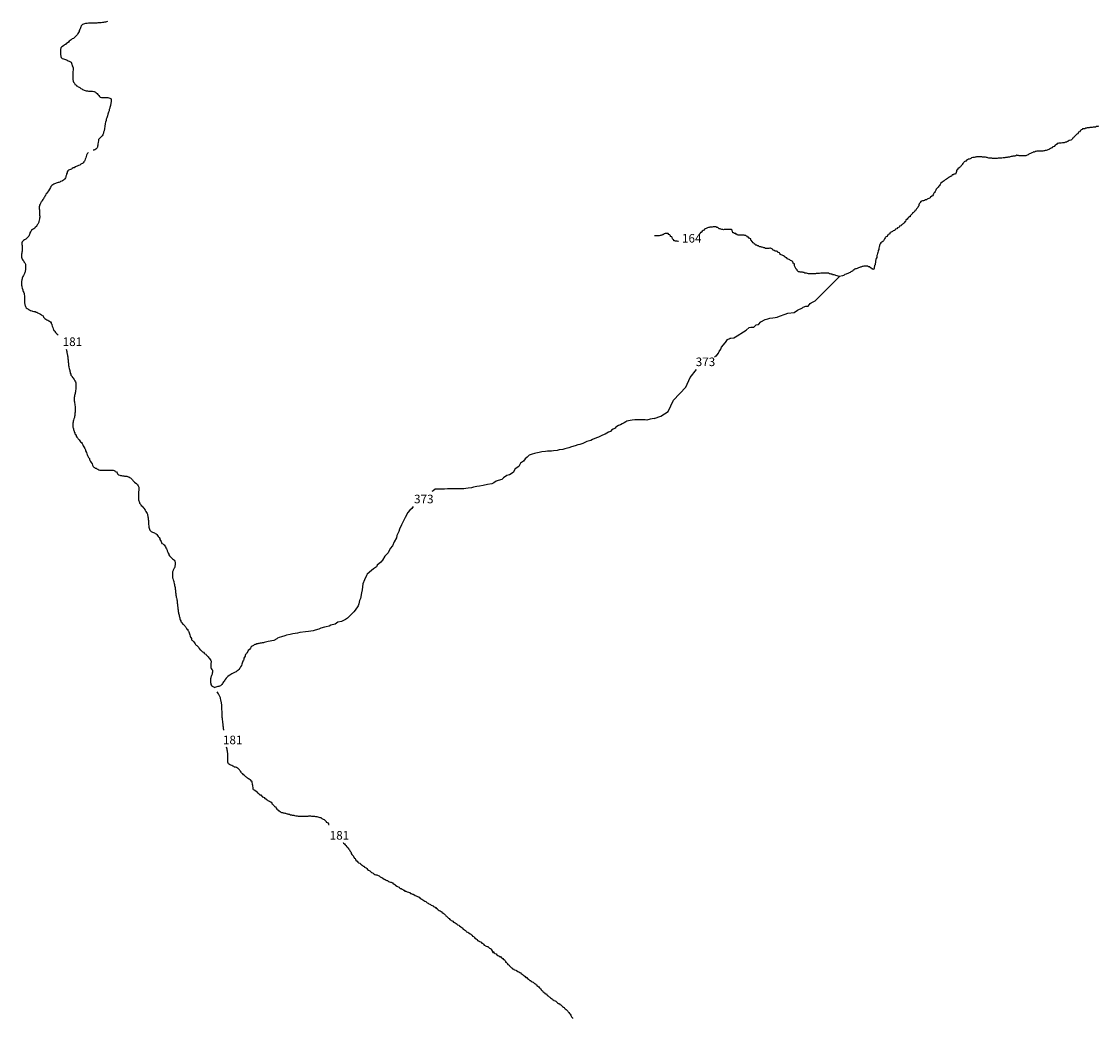
# Model space of a CAD drawing. Extents: x 611329 to 826216, y 8536086 to 8673120.
# Drawn here: x 611329 to 699086, y 8543496 to 8624731 of the extents above; entities that cross this region are included whole.
import ezdxf

# ---------------------------------------------------------------- set-up
doc = ezdxf.new("R2010")
doc.units = 0

msp = doc.modelspace()

# ---------------------------------------------------------------- linework, layer by layer
at = {"layer": '0ALV_ROD'}
for p, q in [((649648.94, 8548975), (649714.69, 8548947)), ((649807.19, 8548908), (649714.69, 8548947)), ((649872.63, 8548881), (649807.19, 8548908))]:
    msp.add_line(p, q, dxfattribs=at)
for points in [[(618338.19, 8624731), (618263.5, 8624699), (618157.56, 8624685), (618076.56, 8624672), (617995.5, 8624659), (617927.06, 8624640), (617827.25, 8624639), (617758.69, 8624626), (617665.19, 8624619), (617559.13, 8624612), (617459.38, 8624611), (617334.56, 8624610), (617241.06, 8624603), (617172.44, 8624603), (617091.38, 8624602), (617010.25, 8624601), (616941.69, 8624594), (616885.56, 8624594), (616785.75, 8624587), (616679.75, 8624580), (616598.69, 8624573), (616542.63, 8624566), (616461.63, 8624553), (616374.44, 8624527), (616293.63, 8624483), (616250.25, 8624432), (616194.38, 8624394), (616176, 8624344), (616151.31, 8624293), (616133.19, 8624205), (616096.13, 8624149), (616077.88, 8624080), (616034.69, 8623998), (616022.69, 8623922), (615960.88, 8623834), (615924.06, 8623746), (615887.06, 8623677), (615800.31, 8623582), (615713.5, 8623500), (615632.88, 8623424), (615558.5, 8623348), (615465.19, 8623309), (615384.5, 8623240), (615303.75, 8623189), (615223.13, 8623119), (615148.63, 8623062), (615043.06, 8622980), (614962.31, 8622935), (614900.38, 8622860), (614819.5, 8622821), (614763.63, 8622783), (614670.63, 8622695), (614583.63, 8622644), (614540.38, 8622575), (614503.69, 8622455), (614491.81, 8622361), (614492.44, 8622267), (614493.06, 8622166), (614493.44, 8622110), (614506.5, 8622016), (614519.31, 8621966), (614538.56, 8621885), (614551.5, 8621809), (614639.38, 8621728), (614739.38, 8621692), (614826.94, 8621661), (614908.13, 8621643), (614983.19, 8621618), (615058.25, 8621587), (615139.63, 8621538), (615221, 8621501), (615271.13, 8621464), (615365, 8621414), (615409.13, 8621339), (615422.19, 8621252), (615466.69, 8621120), (615517.06, 8621045), (615523.94, 8620951), (615524.44, 8620863), (615525, 8620776), (615519.5, 8620669), (615520, 8620587), (615508.06, 8620499), (615502.19, 8620449), (615496.56, 8620349), (615497.25, 8620242), (615498, 8620129), (615498.75, 8620004), (615543.25, 8619879), (615556.25, 8619797), (615637.94, 8619704), (615682.19, 8619610), (615769.88, 8619560), (615820.13, 8619498), (615895.25, 8619461), (615945.38, 8619424), (616026.75, 8619387), (616076.88, 8619350), (616158.44, 8619275), (616246, 8619244), (616296.19, 8619201), (616377.5, 8619164), (616427.56, 8619133), (616508.81, 8619115), (616608.81, 8619090), (616696.25, 8619072), (616789.81, 8619067), (616852.25, 8619061), (616958.31, 8619062), (617051.94, 8619056), (617108.13, 8619050), (617208, 8619038), (617258, 8619020), (617351.81, 8618989), (617414.63, 8618921), (617502.25, 8618871), (617540.19, 8618796), (617621.88, 8618697), (617672.31, 8618615), (617747.5, 8618566), (617841.19, 8618548), (617916, 8618548), (617997.13, 8618549), (618078.25, 8618550), (618178, 8618550), (618271.69, 8618539), (618359.06, 8618533), (618446.56, 8618509), (618527.81, 8618484), (618577.81, 8618466), (618627.94, 8618428), (618634.63, 8618366), (618634.94, 8618309), (618629.19, 8618240), (618623.44, 8618165), (618617.63, 8618096), (618599.5, 8618002), (618587.44, 8617933), (618569.13, 8617876), (618550.88, 8617801), (618532.63, 8617731), (618514.25, 8617675), (618477.5, 8617568), (618465.81, 8617442), (618416.63, 8617335), (618398.38, 8617266), (618367.69, 8617184), (618324.81, 8617059), (618306.69, 8616964), (618269.75, 8616889), (618233.06, 8616775), (618215, 8616669), (618172.13, 8616543), (618135.56, 8616411), (618124.5, 8616191), (618081.88, 8616028), (618076.13, 8615946), (618070.38, 8615871), (618058.25, 8615814), (618021.38, 8615726), (618003.25, 8615638), (617984.88, 8615588), (617941.75, 8615500), (617892.31, 8615424), (617811.75, 8615342), (617731.19, 8615260), (617681.69, 8615190), (617613.56, 8615115), (617595.38, 8615039), (617577.63, 8614882), (617559.63, 8614775), (617547.81, 8614669), (617529.63, 8614581), (617511.44, 8614505), (617499.31, 8614449), (617437.25, 8614398), (617381.63, 8614322), (617307, 8614284), (617213.63, 8614252), (617165.88, 8614242)], [(699087.38, 8616209), (699023.63, 8616178), (698960.13, 8616179), (698896.69, 8616180), (698864.25, 8616116), (698800.81, 8616117), (698737.38, 8616118), (698642.19, 8616119), (698578.38, 8616088), (698514.94, 8616088), (698451.44, 8616089), (698388, 8616090), (698324.19, 8616059), (698229, 8616060), (698165.56, 8616060), (698101.75, 8616029), (698038.31, 8616030), (697974.5, 8615999), (697911.06, 8615999), (697847.63, 8616000), (697784.13, 8616001), (697751.75, 8615937), (697687.94, 8615906), (697623.81, 8615843), (697527.56, 8615749), (697463.81, 8615717), (697431.38, 8615654), (697399, 8615591), (697335.19, 8615560), (697271.06, 8615497), (697206.88, 8615434), (697142.75, 8615371), (697078.63, 8615307), (697046.19, 8615244), (696982.44, 8615213), (696950, 8615150), (696885.88, 8615087), (696822.06, 8615055), (696726.56, 8615025), (696663.06, 8615025), (696598.94, 8614962), (696535.5, 8614963), (696503.06, 8614900), (696407.88, 8614901), (696344.13, 8614869), (696280.31, 8614838), (696216.88, 8614839), (696153.38, 8614840), (696057.88, 8614809), (695994.38, 8614810), (695930.94, 8614810), (695867.5, 8614811), (695771.94, 8614780), (695708.5, 8614781), (695676.13, 8614717), (695612.31, 8614686), (695548.5, 8614655), (695484, 8614560), (695388.5, 8614529), (695324.69, 8614498), (695324, 8614435), (695228.5, 8614404), (695164.69, 8614373), (695100.88, 8614341), (695037.13, 8614310), (694973.31, 8614279), (694909.5, 8614248), (694814, 8614217), (694750.5, 8614218), (694686.69, 8614187), (694623.25, 8614187), (694559.44, 8614156), (694496, 8614157), (694400.81, 8614158), (694337.38, 8614159), (694273.88, 8614159), (694210.44, 8614160), (694115.25, 8614161), (694051.81, 8614162), (693988, 8614131), (693924.56, 8614131), (693860.75, 8614100), (693797.31, 8614101), (693733.5, 8614070), (693669.69, 8614039), (693605.88, 8614007), (693542.13, 8613976), (693478.31, 8613945), (693414.5, 8613914), (693350.69, 8613883), (693286.94, 8613852), (693223.13, 8613820), (693159.31, 8613789), (693064.13, 8613790), (693000.69, 8613791), (692905.5, 8613792), (692842, 8613793), (692746.88, 8613794), (692683.38, 8613794), (692619.94, 8613795), (692556.81, 8613828), (692493.38, 8613828), (692429.88, 8613829), (692366.06, 8613798), (692270.56, 8613767), (692207.13, 8613768), (692111.94, 8613769), (692048.13, 8613738), (691984.69, 8613738), (691889.13, 8613708), (691825.31, 8613676), (691761.88, 8613677), (691698.44, 8613678), (691634.63, 8613647), (691571.19, 8613647), (691507.69, 8613648), (691443.94, 8613617), (691380.44, 8613618), (691317, 8613618), (691221.5, 8613587), (691158, 8613588), (691094.56, 8613589), (691031.13, 8613590), (690967.63, 8613590), (690904.19, 8613591), (690840.38, 8613560), (690776.94, 8613560), (690713.5, 8613561), (690650, 8613562), (690586.56, 8613562), (690523.13, 8613563), (690459.63, 8613564), (690396.5, 8613596), (690333.06, 8613597), (690269.63, 8613598), (690206.13, 8613599), (690142.69, 8613599), (690079.56, 8613632), (690016.44, 8613664), (689953, 8613665), (689889.56, 8613666), (689826.06, 8613666), (689762.63, 8613667), (689699.19, 8613668), (689635.69, 8613668), (689572.56, 8613701), (689509.13, 8613702), (689445.69, 8613702), (689350.5, 8613703), (689287, 8613704), (689223.56, 8613705), (689160.13, 8613706), (689096.31, 8613674), (689032.88, 8613675), (688969.06, 8613644), (688905.63, 8613645), (688842.13, 8613645), (688746.63, 8613614), (688682.81, 8613583), (688619, 8613552), (688555.25, 8613521), (688491.75, 8613522), (688427.63, 8613459), (688332.13, 8613428), (688268, 8613365), (688204.19, 8613334), (688140.38, 8613303), (688107.94, 8613239), (688043.81, 8613176), (687979.38, 8613081), (687946.94, 8613018), (687882.81, 8612955), (687850.38, 8612892), (687786.63, 8612860), (687722.44, 8612797), (687626.63, 8612735), (687593.88, 8612639), (687530.06, 8612608), (687529, 8612513), (687496.25, 8612417), (687463.88, 8612354), (687431.44, 8612291), (687368, 8612291), (687304.56, 8612292), (687240.44, 8612229), (687176.94, 8612230), (687112.5, 8612135), (687016.94, 8612104), (686952.81, 8612041), (686857.31, 8612010), (686793.13, 8611947), (686697.31, 8611885), (686601.44, 8611822), (686505.56, 8611759), (686441.44, 8611696), (686345.56, 8611634), (686249.69, 8611571), (686217.25, 8611508), (686184.88, 8611444), (686120.75, 8611381), (686088.31, 8611318), (686023.81, 8611223), (685960.06, 8611192), (685927.63, 8611128), (685863.5, 8611065), (685831.06, 8611002), (685798.69, 8610939), (685766.25, 8610875), (685733.88, 8610812), (685669.75, 8610749), (685637.31, 8610686), (685604.94, 8610622), (685572.13, 8610527), (685508.38, 8610496), (685412.5, 8610433), (685380.06, 8610370), (685316.31, 8610339), (685252.5, 8610307), (685188.69, 8610276), (685124.88, 8610245), (685061.13, 8610214), (684997.63, 8610215), (684901.75, 8610152), (684838, 8610121), (684742.81, 8610122), (684679, 8610091), (684615.19, 8610060), (684551.06, 8609997), (684518.63, 8609933), (684486.25, 8609870), (684453.81, 8609806), (684452.81, 8609711), (684388.69, 8609648), (684356.25, 8609584), (684323.88, 8609521), (684259.69, 8609458), (684195.25, 8609363), (684131.44, 8609332), (684130.75, 8609268), (684066.94, 8609237), (684002.81, 8609174), (683939.06, 8609143), (683938.38, 8609079), (683874.56, 8609048), (683810.06, 8608953), (683745.94, 8608890), (683745.25, 8608827), (683681.81, 8608827), (683617.69, 8608764), (683553.5, 8608701), (683489.38, 8608638), (683393.19, 8608544), (683360.44, 8608448), (683296.63, 8608417), (683263.88, 8608322), (683168, 8608259), (683104.25, 8608228), (683071.81, 8608165), (683008, 8608134), (682975.63, 8608070), (682912.13, 8608071), (682847.69, 8607976), (682720.06, 8607914), (682655.94, 8607851), (682560.44, 8607820), (682528, 8607757), (682495.63, 8607693), (682432.13, 8607694), (682368.38, 8607663), (682304.56, 8607632), (682240.75, 8607600), (682176.94, 8607569), (682144.56, 8607506), (682081.06, 8607507), (682080.38, 8607443), (682016.63, 8607412), (681984.19, 8607348), (681920.75, 8607349), (681888.31, 8607286), (681855.94, 8607222), (681792.13, 8607191), (681728.31, 8607160), (681695.94, 8607097), (681663.5, 8607033), (681631.13, 8606970), (681566.63, 8606875), (681502.5, 8606812), (681438.38, 8606749), (681342.5, 8606686), (681310.06, 8606623), (681277.69, 8606560), (681245.25, 8606496), (681244.56, 8606433), (681212.19, 8606369), (681179.44, 8606274), (681178.06, 8606147), (681145.63, 8606083), (681145, 8606019), (681112.25, 8605924), (681079.5, 8605829), (681046.75, 8605734), (681014.31, 8605670), (681013.63, 8605607), (681012.63, 8605511), (680979.88, 8605416), (680947.44, 8605353), (680946.81, 8605289), (680914.38, 8605225), (680913.38, 8605130), (680912.69, 8605066), (680880.25, 8605003), (680879.25, 8604907), (680846.81, 8604844), (680846.19, 8604780), (680813.75, 8604717), (680812.75, 8604621), (680780.31, 8604558), (680716.5, 8604527), (680653.75, 8604591), (680590.31, 8604592), (680559.25, 8604656), (680496.13, 8604688), (680465.06, 8604752), (680401.63, 8604753), (680338.19, 8604754), (680275.06, 8604786), (680211.56, 8604787), (680148.13, 8604788), (680084.69, 8604789), (680021.19, 8604789), (679957.75, 8604790), (679893.94, 8604759), (679830.5, 8604759), (679735, 8604729), (679671.5, 8604729), (679607.69, 8604698), (679543.94, 8604667), (679480.13, 8604636), (679416.31, 8604605), (679352.5, 8604574), (679289.06, 8604574), (679225.25, 8604543), (679161.44, 8604512), (679129.06, 8604448), (679065.63, 8604449), (679033.19, 8604386), (678969.38, 8604355), (678905.63, 8604324), (678841.81, 8604292), (678778, 8604261), (678714.19, 8604230), (678650.44, 8604199), (678586.63, 8604168), (678522.81, 8604137), (678427.31, 8604106), (678363.5, 8604075), (678299.69, 8604043), (678235.88, 8604012), (677986.25, 8603958)], [(616770.06, 8614054), (616722.38, 8613997), (616685.38, 8613940), (616636.13, 8613833), (616593.06, 8613733), (616556.31, 8613632), (616513.44, 8613513), (616476.56, 8613418), (616464.5, 8613362), (616414.94, 8613305), (616346.81, 8613229), (616297.25, 8613172), (616222.56, 8613146), (616147.94, 8613108), (616073.56, 8613032), (615967.69, 8613000), (615849.5, 8612949), (615793.63, 8612911), (615712.63, 8612892), (615613.31, 8612822), (615538.5, 8612809), (615463.94, 8612764), (615401.94, 8612701), (615308.56, 8612669), (615240.19, 8612637), (615159.25, 8612611), (615109.63, 8612561), (615060.31, 8612472), (615042.06, 8612397), (615005.19, 8612309), (614986.94, 8612233), (614968.56, 8612183), (614950.19, 8612133), (614932.06, 8612039), (614919.94, 8611988), (614864.31, 8611906), (614827.19, 8611856), (614752.69, 8611805), (614678.06, 8611761), (614609.69, 8611722), (614510.13, 8611684), (614454.25, 8611646), (614367, 8611626), (614311, 8611607), (614242.56, 8611582), (614161.56, 8611562), (614105.69, 8611524), (614018.44, 8611505), (613962.56, 8611466), (613875.44, 8611434), (613794.63, 8611384), (613720.38, 8611295), (613677.19, 8611213), (613603.31, 8611062), (613522.94, 8610949), (613442.63, 8610829), (613393.13, 8610759), (613318.88, 8610671), (613275.94, 8610551), (613238.88, 8610501), (613195.63, 8610425), (613158.69, 8610356), (613115.44, 8610287), (613072.13, 8610236), (613022.81, 8610135), (612942.25, 8610053), (612905.19, 8610003), (612862.13, 8609908), (612843.69, 8609858), (612800.56, 8609776), (612782.19, 8609726), (612776.56, 8609625), (612777, 8609556), (612777.56, 8609469), (612784.25, 8609400), (612791.06, 8609306), (612797.94, 8609212), (612804.69, 8609136), (612805, 8609080), (612805.38, 8609023), (612805.75, 8608961), (612806.31, 8608879), (612806.88, 8608791), (612801.13, 8608716), (612789.06, 8608647), (612777.19, 8608553), (612746.69, 8608446), (612728.38, 8608383), (612691.56, 8608282), (612648.38, 8608207), (612611.25, 8608156), (612574.19, 8608106), (612537.25, 8608030), (612450.25, 8607979), (612400.81, 8607904), (612320, 8607853), (612233.19, 8607777), (612146.13, 8607726), (612102.94, 8607657), (612065.88, 8607600), (612016.5, 8607518), (612004.38, 8607468), (611967.56, 8607367), (611955.44, 8607310), (611912.25, 8607235), (611875.13, 8607184), (611813.13, 8607127), (611769.75, 8607077), (611689.19, 8607001), (611620.69, 8606982), (611571.06, 8606931), (611496.44, 8606899), (611422, 8606830), (611378.69, 8606779), (611360.44, 8606704), (611360.94, 8606622), (611361.38, 8606553), (611368.13, 8606478), (611374.81, 8606409), (611375.19, 8606352), (611375.56, 8606290), (611376.13, 8606202), (611376.75, 8606101), (611371.06, 8606020), (611365.38, 8605932), (611347.19, 8605844), (611328.94, 8605775), (611329.5, 8605687), (611329.94, 8605618), (611330.25, 8605568), (611336.81, 8605518), (611356, 8605443), (611387.69, 8605368), (611438.06, 8605293), (611519.69, 8605212), (611526.31, 8605149), (611607.94, 8605068), (611627, 8605018), (611646.06, 8604956), (611659.06, 8604880), (611659.75, 8604767), (611660.31, 8604686), (611660.63, 8604636), (611661.06, 8604560), (611649.19, 8604473), (611637, 8604422), (611618.81, 8604341), (611600.5, 8604284), (611563.5, 8604208), (611551.56, 8604133), (611477.25, 8604038), (611440.31, 8603963), (611403.25, 8603906), (611385.06, 8603824), (611366.69, 8603774), (611348.56, 8603680), (611337, 8603542), (611337.63, 8603435), (611338.19, 8603347), (611338.75, 8603259), (611345.63, 8603165), (611358.5, 8603103), (611371.5, 8603015), (611403.25, 8602934), (611422.25, 8602884), (611441.38, 8602821), (611454.38, 8602746), (611504.81, 8602658), (611530.31, 8602571), (611549.5, 8602496), (611569.06, 8602370), (611569.5, 8602295), (611570, 8602214), (611570.56, 8602132), (611570.88, 8602082), (611571.25, 8602025), (611571.81, 8601938), (611578.44, 8601869), (611579, 8601787), (611585.56, 8601737), (611598.69, 8601637), (611611.44, 8601587), (611649.44, 8601505), (611674.75, 8601449), (611718.75, 8601393), (611775.19, 8601343), (611831.56, 8601312), (611906.69, 8601269), (611981.81, 8601226), (612063.25, 8601176), (612163.13, 8601164), (612232, 8601121), (612331.94, 8601103), (612444.31, 8601091), (612494.5, 8601048), (612581.94, 8601036), (612632.06, 8600992), (612719.69, 8600955), (612807.31, 8600906), (612882.31, 8600888), (612963.69, 8600838), (613013.94, 8600788), (613095.31, 8600739), (613108.38, 8600651), (613190.06, 8600558), (613240.25, 8600520), (613315.38, 8600477), (613396.75, 8600434), (613484.38, 8600384), (613540.75, 8600347), (613615.88, 8600304), (613697.31, 8600254), (613735.19, 8600185), (613748, 8600135), (613792.13, 8600060), (613811.19, 8600010), (613830.56, 8599904), (613874.88, 8599804), (613894.25, 8599704), (613938.25, 8599647), (613951.25, 8599566), (614001.44, 8599516), (614051.63, 8599473), (614102.13, 8599385), (614177.44, 8599317), (614233.88, 8599267), (614302.06, 8599205)], [(664874.5, 8606803), (664842.75, 8606803), (664747.94, 8606836), (664684.5, 8606837), (664621, 8606837), (664557.88, 8606870), (664494.44, 8606871), (664495.13, 8606934), (664432, 8606967), (664369.25, 8607031), (664338.5, 8607127), (664307.44, 8607191), (664244.38, 8607224), (664181.56, 8607288), (664150.5, 8607352), (664087.38, 8607385), (664024.63, 8607449), (663961.19, 8607450), (663897.69, 8607451), (663834.25, 8607451), (663770.81, 8607452), (663707, 8607421), (663643.19, 8607390), (663579.75, 8607390), (663547.31, 8607327), (663483.88, 8607328), (663420.06, 8607297), (663356.63, 8607297), (663292.81, 8607266), (663229.38, 8607267), (663165.88, 8607268), (663102.44, 8607268), (663039, 8607269), (662975.5, 8607270), (662912.06, 8607270)], [(677986.25, 8603958), (677696.88, 8604050), (677633.38, 8604051), (677538.56, 8604084), (677475.06, 8604084), (677411.63, 8604085), (677380.56, 8604149), (677317.13, 8604150), (677222.25, 8604183), (677158.81, 8604183), (677095.69, 8604216), (677032.25, 8604217), (676968.75, 8604217), (676905.31, 8604218), (676841.88, 8604219), (676778.38, 8604219), (676714.94, 8604220), (676651.5, 8604221), (676588.06, 8604221), (676524.56, 8604222), (676461.13, 8604223), (676365.56, 8604192), (676302.13, 8604193), (676238.69, 8604193), (676175.19, 8604194), (676080, 8604195), (676016.25, 8604164), (675952.75, 8604165), (675889.31, 8604165), (675825.88, 8604166), (675762.38, 8604167), (675698.94, 8604167), (675635.5, 8604168), (675572, 8604169), (675508.56, 8604170), (675445.13, 8604170), (675382, 8604203), (675287.13, 8604236), (675223.69, 8604236), (675160.25, 8604237), (675097.13, 8604270), (675033.69, 8604270), (674970.56, 8604303), (674907.06, 8604304), (674843.63, 8604304), (674780.19, 8604305), (674717.06, 8604337), (674653.56, 8604338), (674590.81, 8604403), (674527.69, 8604435), (674528.38, 8604499), (674465.56, 8604563), (674403.13, 8604659), (674372.13, 8604724), (674309.69, 8604820), (674310.69, 8604915), (674311.38, 8604979), (674247.94, 8604980), (674217.19, 8605076), (674186.13, 8605140), (674123.38, 8605204), (674060.25, 8605237), (673997.13, 8605269), (673934, 8605302), (673870.88, 8605334), (673807.75, 8605367), (673712.94, 8605400), (673681.88, 8605464), (673618.44, 8605465), (673587.38, 8605529), (673523.94, 8605529), (673492.88, 8605593), (673429.75, 8605626), (673366.63, 8605658), (673303.5, 8605691), (673240.38, 8605724), (673177.31, 8605756), (673114.5, 8605821), (673083.44, 8605885), (673020.31, 8605917), (672956.88, 8605918), (672925.81, 8605982), (672862.69, 8606014), (672799.25, 8606015), (672735.81, 8606016), (672673, 8606080), (672609.88, 8606113), (672546.44, 8606114), (672484, 8606210), (672420.88, 8606242), (672357.75, 8606275), (672294.31, 8606276), (672230.5, 8606244), (672167.06, 8606245), (672071.88, 8606246), (672008.44, 8606247), (671944.94, 8606248), (671881.81, 8606280), (671818.38, 8606281), (671755.25, 8606313), (671692.13, 8606346), (671628.69, 8606347), (671565.56, 8606379), (671502.13, 8606380), (671439, 8606412), (671375.88, 8606445), (671280.69, 8606446), (671249.63, 8606510), (671154.44, 8606511), (671123.38, 8606575), (671028.56, 8606608), (670997.5, 8606672), (670934.38, 8606705), (670903.31, 8606769), (670840.25, 8606801), (670840.88, 8606865), (670777.44, 8606866), (670746.75, 8606962), (670747.44, 8607025), (670684.31, 8607058), (670621.19, 8607090), (670558.38, 8607155), (670494.94, 8607155), (670495.63, 8607219), (670400.75, 8607252), (670337.63, 8607285), (670274.19, 8607285), (670211.06, 8607318), (670147.63, 8607319), (670084.19, 8607319), (670020.69, 8607320), (669957.25, 8607321), (669893.81, 8607321), (669830.31, 8607322), (669766.88, 8607323), (669671.69, 8607324), (669640.63, 8607388), (669577.19, 8607389), (669546.13, 8607453), (669482.69, 8607453), (669419.19, 8607454), (669356.44, 8607518), (669293, 8607519), (669262.25, 8607615), (669231.25, 8607679), (669231.88, 8607743), (669168.75, 8607775), (669105.31, 8607776), (669041.88, 8607777), (668978.44, 8607777), (668914.94, 8607778), (668819.75, 8607779), (668756.31, 8607780), (668692.88, 8607781), (668597.69, 8607782), (668533.88, 8607750), (668470.75, 8607783), (668407.31, 8607784), (668312.44, 8607817), (668249.31, 8607849), (668185.88, 8607850), (668122.75, 8607882), (668059.94, 8607947), (667996.5, 8607947), (667933.75, 8608012), (667870.25, 8608013), (667806.81, 8608013), (667743.38, 8608014), (667679.88, 8608015), (667616.13, 8607983), (667552.63, 8607984), (667489.19, 8607985), (667425.75, 8607986), (667361.94, 8607954), (667298.5, 8607955), (667234.69, 8607924), (667170.88, 8607893), (667107.06, 8607862), (667043.31, 8607830), (666979.5, 8607799), (666947.06, 8607736), (666883.31, 8607705), (666787.44, 8607642), (666722.94, 8607547), (666659.5, 8607548), (666627.06, 8607485), (666594.69, 8607421), (666546.06, 8607405)], [(667807.69, 8597373), (667909.44, 8597478), (667959, 8597503), (668106.06, 8597681), (668130.63, 8597706), (668154.38, 8597781), (668178.13, 8597856), (668325.25, 8598033), (668372.31, 8598208), (668666.81, 8598537), (668691, 8598588), (668862.25, 8598815), (669036, 8598893), (669085.56, 8598919), (669135.56, 8598920), (669385.13, 8598949), (669657.13, 8599128), (670152.13, 8599436), (670374.56, 8599590), (670621.19, 8599794), (670770.75, 8599821), (670945.75, 8599825), (670995.75, 8599826), (671192.44, 8600028), (671391.94, 8600057), (671563.63, 8600259), (671935.69, 8600441), (672134.38, 8600519), (672308.94, 8600547), (672558.5, 8600577), (672733.06, 8600605), (672907.63, 8600633), (673081.38, 8600711), (673553.44, 8600894), (673777.13, 8600973), (674301.25, 8601032), (674573.31, 8601211), (674970.31, 8601393), (675019.06, 8601469), (675242.81, 8601548), (675417.75, 8601551), (675589.44, 8601753), (675663.56, 8601804), (676010.63, 8601985), (677112.88, 8603090), (677986.25, 8603958)], [(614977.88, 8598031), (615010.25, 8597849), (615016.81, 8597799), (615029.63, 8597743), (615036.19, 8597692), (615049.13, 8597624), (615061.88, 8597573), (615074.94, 8597486), (615087.88, 8597417), (615100.88, 8597329), (615113.94, 8597235), (615120.63, 8597166), (615133.69, 8597072), (615140.56, 8596978), (615147.38, 8596890), (615154.06, 8596815), (615160.81, 8596740), (615167.38, 8596690), (615180.31, 8596615), (615193.13, 8596565), (615206.19, 8596471), (615231.63, 8596389), (615250.88, 8596308), (615270, 8596251), (615289.25, 8596164), (615302.31, 8596070), (615340.13, 8596007), (615353.25, 8595913), (615441.19, 8595820), (615454.06, 8595751), (615504.19, 8595720), (615548.25, 8595658), (615605, 8595564), (615655.19, 8595520), (615668.13, 8595445), (615731, 8595371), (615750.19, 8595295), (615750.56, 8595233), (615751.38, 8595107), (615751.75, 8595044), (615752.44, 8594938), (615747.25, 8594781), (615735.56, 8594655), (615717.5, 8594555), (615705.5, 8594480), (615693.38, 8594423), (615675.19, 8594341), (615650.81, 8594253), (615638.75, 8594184), (615626.81, 8594103), (615627.25, 8594034), (615627.75, 8593958), (615628.19, 8593883), (615628.56, 8593826), (615641.63, 8593733), (615648.31, 8593670), (615661.44, 8593563), (615680.69, 8593476), (615693.88, 8593369), (615694.63, 8593250), (615695.19, 8593162), (615695.81, 8593068), (615696.44, 8592968), (615690.69, 8592892), (615684.94, 8592811), (615673.25, 8592685), (615661.19, 8592622), (615643.06, 8592534), (615637.25, 8592465), (615594.25, 8592365), (615576.19, 8592258), (615545.56, 8592170), (615527.38, 8592088), (615509.25, 8591994), (615497.25, 8591918), (615497.81, 8591837), (615504.56, 8591755), (615517.56, 8591674), (615536.63, 8591624), (615555.88, 8591536), (615574.94, 8591480), (615600.38, 8591405), (615619.38, 8591355), (615626.13, 8591280), (615676.31, 8591236), (615683.06, 8591148), (615733.38, 8591092), (615777.56, 8591005), (615790.44, 8590948), (615840.88, 8590861), (615928.75, 8590780), (615941.63, 8590717), (616029.5, 8590637), (616079.88, 8590562), (616124.06, 8590480), (616211.81, 8590418), (616262.19, 8590337), (616312.63, 8590250), (616363.25, 8590144), (616407.44, 8590062), (616483.13, 8589931), (616533.75, 8589819), (616552.94, 8589744), (616610, 8589606), (616660.5, 8589512), (616673.38, 8589443), (616717.56, 8589362), (616730.38, 8589312), (616774.69, 8589206), (616856.44, 8589112), (616869.5, 8589018), (616913.5, 8588962), (616957.81, 8588868), (617001.88, 8588800), (617077.44, 8588694), (617115.63, 8588575), (617166.19, 8588475), (617216.38, 8588425), (617266.56, 8588382), (617329.19, 8588344), (617410.44, 8588326), (617460.56, 8588289), (617548.13, 8588252), (617629.56, 8588202), (617717, 8588184), (617810.63, 8588172), (617898, 8588173), (617985.31, 8588174), (618078.88, 8588175), (618141.25, 8588175), (618234.81, 8588176), (618290.94, 8588176), (618372.06, 8588177), (618471.88, 8588178), (618534.25, 8588178), (618646.56, 8588179), (618702.63, 8588179), (618783.88, 8588168), (618865.06, 8588143), (618921.38, 8588125), (618971.56, 8588075), (619059.19, 8588032), (619109.63, 8587950), (619153.69, 8587882), (619241.56, 8587807), (619335.44, 8587758), (619385.44, 8587739), (619466.63, 8587727), (619560.25, 8587716), (619653.88, 8587710), (619710.13, 8587698), (619791.31, 8587680), (619903.63, 8587674), (619959.88, 8587662), (620009.88, 8587644), (620072.44, 8587619), (620122.56, 8587582), (620210.06, 8587558), (620260.25, 8587508), (620310.63, 8587439), (620367.06, 8587396), (620411.19, 8587327), (620492.75, 8587246), (620542.94, 8587203), (620630.75, 8587128), (620687.19, 8587078), (620737.44, 8587028), (620787.63, 8586985), (620838, 8586910), (620857.19, 8586835), (620876.31, 8586779), (620883.06, 8586691), (620883.63, 8586609), (620884, 8586547), (620878.06, 8586496), (620872.19, 8586446), (620860.19, 8586371), (620854.38, 8586302), (620855.13, 8586189), (620855.69, 8586095), (620856.06, 8586038), (620856.44, 8585975), (620856.81, 8585925), (620863.5, 8585850), (620870.25, 8585769), (620883.31, 8585681), (620902.44, 8585612), (620934.06, 8585549), (620953.25, 8585474), (621041.19, 8585381), (621079.19, 8585287), (621166.81, 8585238), (621229.81, 8585144), (621280, 8585107), (621330.06, 8585076), (621343.13, 8584988), (621393.5, 8584913), (621469, 8584813), (621513.19, 8584726), (621557.38, 8584645), (621589, 8584576), (621602, 8584501), (621614.81, 8584451), (621627.88, 8584357), (621640.69, 8584307), (621647.38, 8584231), (621654.13, 8584150), (621667.13, 8584075), (621667.63, 8583993), (621674.19, 8583937), (621674.81, 8583843), (621675.13, 8583792), (621681.69, 8583742), (621694.88, 8583636), (621707.94, 8583542), (621727.19, 8583460), (621746.44, 8583379), (621784.38, 8583291), (621828.44, 8583229), (621884.94, 8583179), (621935, 8583155), (621997.5, 8583130), (622078.81, 8583099), (622166.31, 8583075), (622216.56, 8583025), (622304.13, 8582982), (622354.44, 8582920), (622411.13, 8582838), (622461.44, 8582770), (622543.13, 8582683), (622587.31, 8582601), (622600.25, 8582526), (622650.75, 8582433), (622701.13, 8582358), (622732.81, 8582283), (622770.75, 8582208), (622858.38, 8582158), (622908.63, 8582108), (622964.94, 8582077), (623008.94, 8582021), (623046.94, 8581934), (623091.13, 8581853), (623141.56, 8581771), (623160.63, 8581721), (623192.25, 8581653), (623205.13, 8581590), (623236.88, 8581502), (623237.19, 8581452), (623287.38, 8581402), (623325.31, 8581321), (623331.88, 8581271), (623382.31, 8581196), (623470.25, 8581103), (623551.81, 8581028), (623633.38, 8580953), (623708.63, 8580891), (623758.94, 8580829), (623834.19, 8580767), (623853.25, 8580717), (623853.75, 8580635), (623854.06, 8580585), (623854.56, 8580503), (623848.88, 8580422), (623830.44, 8580372), (623812.31, 8580290), (623787.69, 8580227), (623769.31, 8580177), (623720, 8580088), (623689.13, 8580038), (623676.94, 8579988), (623621.5, 8579881), (623621.94, 8579812), (623622.25, 8579761), (623622.75, 8579686), (623629.69, 8579580), (623630.25, 8579492), (623630.75, 8579410), (623668.63, 8579341), (623688.06, 8579229), (623707.13, 8579172), (623726.38, 8579091), (623745.38, 8579041), (623758.5, 8578947), (623790.25, 8578859), (623803.25, 8578772), (623822.44, 8578697), (623835.44, 8578615), (623842.19, 8578540), (623848.81, 8578477), (623861.88, 8578383), (623868.5, 8578327), (623875.25, 8578245), (623881.81, 8578195), (623894.75, 8578120), (623901.31, 8578070), (623914.31, 8577988), (623927.31, 8577907), (623940.38, 8577819), (623959.44, 8577763), (623972.5, 8577669), (623985.31, 8577619), (623998.38, 8577525), (624011.25, 8577462), (624024.5, 8577337), (624031.25, 8577262), (624044.31, 8577168), (624051.06, 8577086), (624057.63, 8577036), (624070.63, 8576954), (624077.44, 8576867), (624084.13, 8576798), (624097.06, 8576729), (624103.75, 8576654), (624123, 8576566), (624129.56, 8576516), (624148.81, 8576441), (624168, 8576366), (624187.31, 8576272), (624200.06, 8576222), (624219.25, 8576146), (624238.5, 8576065), (624257.75, 8575984), (624301.94, 8575902), (624314.88, 8575827), (624365.06, 8575784), (624409.13, 8575721), (624428.19, 8575665), (624478.19, 8575653), (624528.5, 8575590), (624578.75, 8575541), (624635.19, 8575497), (624673, 8575435), (624729.38, 8575391), (624742.25, 8575329), (624780.06, 8575273), (624867.94, 8575185), (624893.38, 8575110), (624943.69, 8575048), (624950.25, 8574998), (624994.44, 8574917), (625026.19, 8574829), (625045.44, 8574748), (625058.5, 8574654), (625102.63, 8574579), (625121.69, 8574529), (625172.13, 8574447), (625191.25, 8574385), (625210.25, 8574335), (625266.69, 8574285), (625316.94, 8574242), (625373.5, 8574173), (625430.13, 8574092), (625468, 8574029), (625518.19, 8573980), (625568.56, 8573911), (625618.69, 8573874), (625668.94, 8573824), (625719.13, 8573781), (625763.19, 8573712), (625807.19, 8573656), (625895.31, 8573537), (625945.5, 8573494), (626027.06, 8573425), (626071.06, 8573369), (626152.38, 8573332), (626202.75, 8573264), (626252.94, 8573220), (626334.25, 8573183), (626378.38, 8573114), (626459.88, 8573046), (626547.81, 8572959), (626598.19, 8572884), (626648.38, 8572841), (626692.56, 8572759), (626755.5, 8572672), (626774.5, 8572622), (626775, 8572553), (626775.31, 8572503), (626763.13, 8572452), (626751.06, 8572383), (626745.63, 8572264), (626746, 8572208), (626746.31, 8572157), (626765.5, 8572082), (626784.63, 8572020), (626828.81, 8571939), (626885.38, 8571876), (626885.63, 8571826), (626886, 8571770), (626886.38, 8571713), (626868.25, 8571625), (626850, 8571544), (626825.44, 8571487), (626807.06, 8571437), (626782.56, 8571367), (626764.13, 8571317), (626745.81, 8571254), (626727.69, 8571166), (626728.13, 8571091), (626728.69, 8571003), (626729.06, 8570953), (626729.63, 8570865), (626748.81, 8570784), (626767.94, 8570721), (626799.69, 8570640), (626812.44, 8570590), (627078.38, 8570469)], [(662893.88, 8592373), (663411.44, 8592568), (664029.81, 8592960), (664466, 8593871), (665457.38, 8594941), (665814.25, 8595734), (666329.75, 8596368)], [(662893.88, 8592373), (662548.88, 8592328), (662292.31, 8592258), (662142.81, 8592281), (662068.19, 8592280), (661943.94, 8592278), (661769.88, 8592275), (661595.81, 8592272), (661446.69, 8592270), (661297.5, 8592267), (661098.94, 8592239), (660925.19, 8592212), (660776.38, 8592184), (660652.38, 8592157), (660578.44, 8592106), (660430.19, 8592029), (660282, 8591952), (660133.75, 8591875), (659985.19, 8591823), (659837, 8591746), (659763.38, 8591670), (659714.63, 8591594), (659541.56, 8591517), (659393.31, 8591440), (659320.31, 8591314), (659146.94, 8591261), (658875.31, 8591108), (658677.44, 8591030), (658504.31, 8590952), (658356.13, 8590875), (658182.75, 8590822), (657861.44, 8590668), (657713.19, 8590591), (657390.94, 8590511), (657217.88, 8590433), (657069.69, 8590356), (656822, 8590278), (656648.56, 8590225), (656450.69, 8590147), (656153.25, 8590068), (655930.5, 8589989), (655608.19, 8589909), (655434.81, 8589857), (655136.75, 8589827), (654963.38, 8589775), (654690.25, 8589745), (654516.5, 8589718), (654193.31, 8589713), (654019.56, 8589685), (653721.25, 8589680), (653523, 8589627), (653250.13, 8589573), (653126.44, 8589521), (652953.06, 8589469), (652705.44, 8589390), (652533.25, 8589238), (652361.19, 8589086), (652239.06, 8588909), (651992.38, 8588756), (651846.69, 8588479), (651550.88, 8588275), (651380.69, 8587973), (651084.56, 8587794), (650886.31, 8587741), (650615.06, 8587563), (650467.75, 8587411), (650170.38, 8587331), (649997, 8587279), (649824.56, 8587151), (649651.5, 8587074), (649304.38, 8586994), (648957.25, 8586913), (648634.69, 8586858), (648436.13, 8586830), (648163.25, 8586776), (647989.56, 8586748), (647716.69, 8586694), (647542.69, 8586692), (647368.94, 8586664), (647244.63, 8586662), (647095.44, 8586660), (646846.81, 8586656), (646697.69, 8586653), (646523.63, 8586651), (646349.63, 8586648), (646225.31, 8586646), (646051.25, 8586643), (645802.63, 8586639), (645628.63, 8586636), (645479.44, 8586634), (645330.25, 8586632), (645255.69, 8586631), (645181.13, 8586629), (645106.5, 8586628), (645031.94, 8586627), (644884.31, 8586500), (644773.44, 8586442)], [(643253.75, 8585224), (643137.25, 8585052), (642964.88, 8584924), (642818.25, 8584723), (642599.56, 8584321), (642453.88, 8584044), (642284, 8583717), (642139.25, 8583366), (642067.19, 8583166), (641922.19, 8582839), (641874.69, 8582664), (641704.81, 8582337), (641559.75, 8582011), (641363.75, 8581784), (641194.13, 8581432), (640923.88, 8581178), (640753.94, 8580852), (640607, 8580675), (640311.56, 8580446), (640263.75, 8580296), (640017, 8580142), (639844.88, 8579990), (639500.31, 8579710), (639452.19, 8579585), (639282.63, 8579233), (639137.56, 8578907), (639093.88, 8578433), (639022.5, 8578182), (638953.94, 8577708), (638881.25, 8577557), (638810.19, 8577282), (638762.69, 8577106), (638518.5, 8576754), (638395.81, 8576627), (638101.31, 8576323), (638052.19, 8576273), (637880.06, 8576120), (637732.5, 8575994), (637559.38, 8575916), (637411.19, 8575839), (637113.5, 8575784), (636891.63, 8575631), (636544.5, 8575551), (636396.31, 8575474), (636148.31, 8575420), (636024.63, 8575368), (635727.25, 8575289), (635554.19, 8575211), (635256.81, 8575132), (635083.38, 8575079), (634711.06, 8575024), (634462.81, 8574995), (634015.94, 8574938), (633817.69, 8574885), (633445.38, 8574829), (633222.25, 8574776), (632924.56, 8574721), (632776, 8574669), (632503.5, 8574590), (632330.06, 8574537), (632181.56, 8574485), (632132.5, 8574435), (631885.44, 8574306), (631428.25, 8574205)], [(631428.25, 8574205), (631106.69, 8574130), (631050.69, 8574117), (630988.31, 8574110), (630932.25, 8574097), (630857.5, 8574078), (630776.44, 8574071), (630701.75, 8574051), (630633.19, 8574038), (630577.13, 8574025), (630508.56, 8574012), (630421.44, 8573980), (630346.63, 8573973), (630290.81, 8573929), (630222.44, 8573885), (630129.13, 8573840), (630036, 8573770), (629986.69, 8573682), (629906.38, 8573562), (629807, 8573492), (629763.88, 8573411), (629689.69, 8573303), (629652.69, 8573234), (629590.88, 8573146), (629553.94, 8573064), (629541.81, 8573014), (629498.69, 8572925), (629455.44, 8572862), (629443.63, 8572756), (629406.63, 8572693), (629363.56, 8572598), (629326.63, 8572523), (629283.88, 8572378), (629247.19, 8572259), (629173, 8572158), (629117.56, 8572044), (629030.88, 8571937), (628944.19, 8571842), (628863.31, 8571804), (628820, 8571753), (628739.13, 8571715), (628683.25, 8571677), (628583.63, 8571639), (628471.81, 8571569), (628378.56, 8571518), (628310.19, 8571480), (628248.06, 8571441), (628136.19, 8571372), (628093, 8571296), (628012.44, 8571220), (627932, 8571113), (627882.44, 8571056), (627851.81, 8570968), (627789.69, 8570930), (627740.31, 8570848), (627709.5, 8570791), (627660.13, 8570709), (627585.56, 8570658), (627536, 8570608), (627448.88, 8570570), (627392.81, 8570557), (627336.69, 8570556), (627078.38, 8570469)], [(627811.63, 8566982), (627808.5, 8567009), (627795.5, 8567091), (627788.94, 8567141), (627775.94, 8567228), (627769.13, 8567310), (627762.5, 8567373), (627749.25, 8567492), (627742.63, 8567554), (627735.81, 8567642), (627722.81, 8567730), (627716, 8567818), (627709.38, 8567874), (627702.69, 8567949), (627689.75, 8568024), (627689.38, 8568075), (627682.69, 8568150), (627682.38, 8568200), (627675.63, 8568275), (627668.88, 8568357), (627668.31, 8568445), (627667.81, 8568526), (627660.88, 8568633), (627660.44, 8568708), (627659.81, 8568802), (627653.25, 8568852), (627652.63, 8568946), (627646.06, 8568997), (627639.25, 8569091), (627632.63, 8569147), (627626.06, 8569203), (627619.5, 8569253), (627606.69, 8569310), (627600.06, 8569360), (627581, 8569416), (627574.44, 8569473), (627555.13, 8569560), (627536.06, 8569617), (627517, 8569667), (627479.19, 8569729), (627460.13, 8569792), (627428.56, 8569848), (627397, 8569904), (627377.94, 8569954), (627277.19, 8570110)], [(630137.75, 8562521), (630112.38, 8562793), (630062.19, 8562842), (630005.63, 8562905), (629955.5, 8562942), (629880.38, 8562985), (629830.19, 8563029), (629748.81, 8563072), (629661, 8563147), (629610.75, 8563197), (629554.31, 8563246), (629485.38, 8563290), (629416.44, 8563339), (629366, 8563420), (629316, 8563445), (629259.44, 8563501), (629234.19, 8563557), (629177.44, 8563645), (629127.19, 8563701), (629076.94, 8563751), (629039.13, 8563813), (628982.69, 8563863), (628932.56, 8563894), (628851.13, 8563943), (628769.88, 8563974), (628688.75, 8563980), (628638.5, 8564030), (628551, 8564060), (628463.44, 8564097), (628394.44, 8564147), (628338.13, 8564171), (628281.81, 8564202), (628206.63, 8564252), (628162.56, 8564314), (628149.75, 8564364), (628136.81, 8564446), (628136.44, 8564496), (628135.88, 8564584), (628135.38, 8564666), (628134.75, 8564766), (628134.19, 8564854), (628133.63, 8564942), (628133.25, 8564998), (628126.63, 8565054), (628126.31, 8565105), (628119.81, 8565155), (628113, 8565236), (628106.44, 8565286), (628093.56, 8565355), (628080.5, 8565443), (628029.63, 8565599)], [(630137.75, 8562521), (630181.19, 8562218), (630213.5, 8562154), (630277.44, 8562123), (630341.44, 8562091), (630437.44, 8562028), (630501.38, 8561997), (630534, 8561901), (630597.94, 8561870), (630661.88, 8561838), (630694.19, 8561774), (630758.38, 8561711), (630822.13, 8561712), (630886.31, 8561648), (630950.25, 8561617), (630950.69, 8561553), (631046.5, 8561521), (631110.44, 8561490), (631142.81, 8561426), (631206.75, 8561395), (631270.44, 8561395), (631270.94, 8561331), (631334.88, 8561300), (631398.81, 8561268), (631462.75, 8561237), (631526.75, 8561206), (631622.75, 8561142), (631686.69, 8561111), (631719.06, 8561047), (631719.5, 8560983), (631783.44, 8560952), (631847.63, 8560888), (631911.81, 8560825), (631944.19, 8560761), (632039.94, 8560730), (632040.44, 8560666), (632104.38, 8560635), (632136.94, 8560539), (632200.88, 8560508), (632264.88, 8560476), (632265.31, 8560412), (632329.06, 8560413), (632393.25, 8560349), (632457.19, 8560318), (632521.13, 8560286), (632584.81, 8560287), (632648.81, 8560255), (632712.5, 8560256), (632776.44, 8560224), (632840.19, 8560225), (632904.13, 8560193), (632968.06, 8560162), (633031.75, 8560162), (633095.75, 8560131), (633159.44, 8560131), (633223.38, 8560100), (633318.94, 8560101), (633382.88, 8560069), (633446.63, 8560070), (633510.31, 8560070), (633574.31, 8560039), (633670.06, 8560007), (633733.81, 8560008), (633797.5, 8560008), (633861.44, 8559977), (633925.19, 8559977), (633988.88, 8559978), (634052.63, 8559978), (634148.19, 8559979), (634211.88, 8559979), (634275.63, 8559980), (634371.19, 8559980), (634434.88, 8559981), (634498.63, 8559981), (634562.31, 8559982), (634626, 8559982), (634689.75, 8559983), (634753.19, 8560015), (634816.94, 8560016), (634880.63, 8560016), (634944.63, 8559985), (635008.31, 8559985), (635072, 8559986), (635135.75, 8559986), (635199.44, 8559987), (635295.25, 8559955), (635390.81, 8559956), (635486.63, 8559925), (635550.56, 8559893), (635646.38, 8559862), (635710.13, 8559863), (635806.13, 8559799), (635902.19, 8559736), (635998, 8559705), (636094.25, 8559610), (636158.44, 8559546), (636158.94, 8559482), (636254.75, 8559451), (636351, 8559356), (636351.5, 8559292), (636387.63, 8559292)], [(637536.56, 8557840), (637541, 8557831), (637573.38, 8557768), (637637.31, 8557736), (637701.75, 8557641), (637765.94, 8557577), (637830.31, 8557482), (637926.63, 8557387), (637991.06, 8557292), (638055.25, 8557228), (638087.56, 8557164), (638152, 8557069), (638184.31, 8557005), (638184.75, 8556941), (638249.19, 8556846), (638313.38, 8556783), (638377.56, 8556719), (638378.06, 8556655), (638442, 8556624), (638442.44, 8556560), (638506.38, 8556529), (638538.75, 8556465), (638571.06, 8556401), (638667.31, 8556306), (638731.5, 8556243), (638795.69, 8556179), (638891.5, 8556148), (638955.69, 8556085), (639019.63, 8556053), (639052, 8555989), (639115.94, 8555958), (639180.13, 8555895), (639243.81, 8555895), (639276.13, 8555831), (639340.13, 8555800), (639404.06, 8555768), (639468.25, 8555705), (639532.44, 8555642), (639596.63, 8555578), (639660.56, 8555547), (639724.5, 8555515), (639788.69, 8555452), (639852.88, 8555388), (639916.81, 8555357), (639980.75, 8555325), (640044.75, 8555294), (640108.94, 8555230), (640204.69, 8555199), (640268.44, 8555200), (640396.31, 8555137), (640460.25, 8555105), (640556.31, 8555042), (640620.25, 8555011), (640684.25, 8554979), (640780.25, 8554916), (640876.31, 8554853), (640972.13, 8554821), (641036.31, 8554758), (641100.25, 8554727), (641163.94, 8554727), (641228.13, 8554664), (641323.94, 8554632), (641387.88, 8554601), (641451.63, 8554601), (641547.63, 8554538), (641611.81, 8554475), (641675.56, 8554475), (641739.75, 8554412), (641803.94, 8554348), (641899.94, 8554285), (641963.94, 8554254), (642027.88, 8554222), (642091.81, 8554191), (642124.13, 8554127), (642188.06, 8554096), (642251.81, 8554096), (642347.88, 8554033), (642411.81, 8554001), (642444.13, 8553938), (642507.81, 8553938), (642572, 8553875), (642635.75, 8553875), (642699.69, 8553844), (642763.63, 8553812), (642859.44, 8553781), (642923.38, 8553750), (642987.13, 8553750), (643019.44, 8553686), (643083.13, 8553687), (643179.19, 8553624), (643242.88, 8553624), (643306.88, 8553593), (643402.88, 8553529), (643498.69, 8553498), (643594.75, 8553435), (643658.69, 8553404), (643722.38, 8553404), (643754.75, 8553340), (643818.94, 8553277), (643882.88, 8553245), (643946.81, 8553214), (644042.88, 8553151), (644106.81, 8553119), (644202.88, 8553056), (644266.81, 8553025), (644331, 8552961), (644394.94, 8552930), (644458.88, 8552898), (644523.06, 8552835), (644587, 8552803), (644651, 8552772), (644714.94, 8552740), (644778.88, 8552709), (644874.69, 8552678), (644907, 8552614), (644970.94, 8552583), (645034.88, 8552551), (645098.63, 8552552), (645099.06, 8552488), (645162.81, 8552488), (645163.25, 8552424), (645227.19, 8552393), (645291.19, 8552361), (645355.38, 8552298), (645451.19, 8552267), (645515.38, 8552203), (645579.31, 8552172), (645611.63, 8552108), (645675.31, 8552109), (645707.69, 8552045), (645771.63, 8552013), (645867.88, 8551918), (645900.25, 8551855), (645964.19, 8551823), (646028.38, 8551760), (646124.63, 8551665), (646188.56, 8551633), (646220.94, 8551569), (646284.88, 8551538), (646349.06, 8551474), (646413, 8551443), (646476.94, 8551412), (646541.13, 8551348), (646605.06, 8551317), (646669, 8551285), (646733.19, 8551222), (646829, 8551190), (646861.38, 8551127), (646957.13, 8551096), (647021.31, 8551032), (647117.38, 8550969), (647181.56, 8550906), (647245.5, 8550874), (647309.94, 8550779), (647373.88, 8550747), (647437.81, 8550716), (647502, 8550652), (647566, 8550621), (647598.31, 8550557), (647694.13, 8550526), (647790.13, 8550463), (647886.19, 8550400), (647950.13, 8550368), (647982.44, 8550304), (648046.44, 8550273), (648078.75, 8550209), (648174.56, 8550178), (648206.88, 8550114), (648271.06, 8550051), (648334.81, 8550051), (648335.25, 8549988), (648399.19, 8549956), (648463.13, 8549925), (648495.5, 8549861), (648559.19, 8549861), (648591.5, 8549798), (648655.5, 8549766), (648719.44, 8549735), (648783.38, 8549703), (648847.56, 8549640), (648911.5, 8549608), (648975.69, 8549545), (649039.88, 8549482), (649135.69, 8549450), (649168, 8549387), (649263.81, 8549355), (649327.56, 8549356), (649391.69, 8549292), (649455.88, 8549229), (649551.69, 8549198), (649615.88, 8549134), (649616.38, 8549070), (649680.31, 8549039), (649712.63, 8548975), (649807.19, 8548908)], [(649714.69, 8548947), (649745.19, 8548880), (649841, 8548848), (649905.19, 8548785), (650001, 8548754), (650065.19, 8548690), (650129.38, 8548627), (650225.19, 8548596), (650257.5, 8548532), (650353.06, 8548533), (650417.25, 8548469), (650481.19, 8548438), (650545.38, 8548374), (650609.56, 8548311), (650673.5, 8548280), (650705.88, 8548216), (650770.06, 8548152), (650770.5, 8548089), (650834.25, 8548089), (650866.56, 8548025), (650898.88, 8547962), (650963.06, 8547898), (651059.13, 8547835), (651091.44, 8547771), (651155.38, 8547740), (651187.75, 8547676), (651251.94, 8547613), (651315.63, 8547613), (651347.94, 8547550), (651411.69, 8547550), (651444, 8547486), (651507.94, 8547455), (651603.75, 8547424), (651667.69, 8547392), (651763.75, 8547329), (651859.56, 8547298), (651923.75, 8547234), (652019.56, 8547203), (652051.88, 8547140), (652115.81, 8547108), (652180, 8547045), (652243.94, 8547013), (652372.06, 8546918), (652436.5, 8546823), (652500.19, 8546823), (652564.38, 8546760), (652628.56, 8546696), (652692.75, 8546633), (652756.75, 8546602), (652820.44, 8546602), (652852.75, 8546538), (652948.81, 8546475), (653012.75, 8546444), (653076.69, 8546412), (653140.88, 8546349), (653204.81, 8546317), (653237.19, 8546254), (653300.88, 8546254), (653333.19, 8546190), (653397.38, 8546127), (653493.44, 8546064), (653525.75, 8546000), (653589.94, 8545937), (653653.88, 8545905), (653686.25, 8545842), (653718.56, 8545778), (653782.5, 8545747), (653814.81, 8545683), (653878.81, 8545651), (653911.13, 8545588), (653974.81, 8545588), (653975.31, 8545524), (654039.25, 8545493), (654102.94, 8545493), (654167.38, 8545398), (654231.56, 8545334), (654327.63, 8545271), (654391.56, 8545240), (654423.88, 8545176), (654519.94, 8545113), (654583.88, 8545081), (654616.19, 8545018), (654679.94, 8545018), (654712.25, 8544955), (654808.06, 8544923), (654872, 8544892), (654936.19, 8544828), (655000.38, 8544765), (655096.44, 8544702), (655160.13, 8544702), (655192.44, 8544639), (655288.25, 8544607), (655352.69, 8544512), (655416.63, 8544481), (655480.81, 8544417), (655544.75, 8544386), (655577.13, 8544322), (655641.06, 8544291), (655705.25, 8544227), (655769.44, 8544164), (655833.63, 8544100), (655865.94, 8544037), (655930.13, 8543973), (655994.31, 8543910), (656026.63, 8543846), (656091.06, 8543751), (656123.38, 8543687), (656155.69, 8543623), (656219.88, 8543560), (656220.38, 8543496)]]:
    msp.add_lwpolyline(points, dxfattribs=at)

# ---------------------------------------------------------------- texts
at = {"layer": '1ALV_ROD'}
for s, p in [('164', (665146.81, 8606719)), ('181', (614681.63, 8598290)), ('373', (666268.19, 8596653)), ('373', (643314.81, 8585474)), ('181', (627741.13, 8565842)), ('181', (636442.31, 8558068))]:
    msp.add_text(s, height=700, dxfattribs=at).set_placement(p)

doc.saveas('drawing.dxf')
